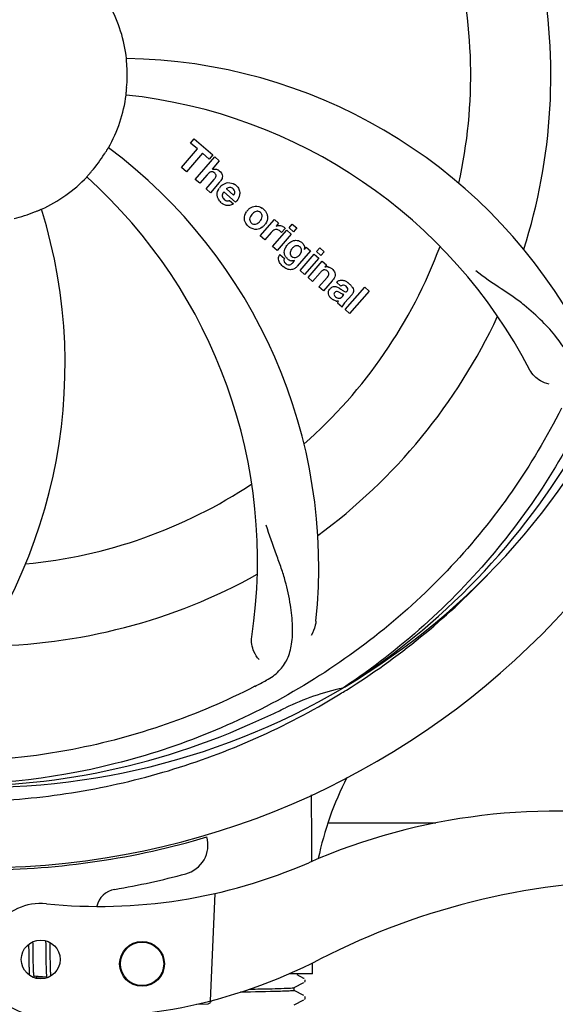
# Model space of a CAD drawing. Units: millimetres. Extents: x 860 to 4770, y 1011 to 6421.
# Drawn here: x 1870 to 1942, y 2555 to 2687 of the extents above; entities that cross this region are included whole.
import ezdxf

# ---------------------------------------------------------------- set-up
doc = ezdxf.new("R2010")
doc.units = ezdxf.units.MM
doc.layers.add('COTAS', color=7, linetype='Continuous')
doc.styles.add('ARIAL', font='arial.ttf')
doc.dimstyles.new('Diseño_PlanosFabricacion', dxfattribs={"dimtxt": 40, "dimasz": 45, "dimexe": 10, "dimexo": 10, "dimgap": 10, "dimtad": 1, "dimtih": 1, "dimtoh": 1, "dimdec": 0, "dimzin": 1, "dimdsep": 46, "dimtxsty": 'ARIAL', "dimcen": 15, "dimadec": 0, "dimazin": 0, "dimtp": 0.05, "dimtm": 0.05, "dimtfac": 1, "dimtdec": 0, "dimtofl": 0, "dimtmove": 0, "dimatfit": 3, "dimfxl": 0, "dimtolj": 1, "dimarcsym": 0})

# ---------------------------------------------------------------- blocks, each defined once
blk = doc.blocks.new('*D6')
at = {"layer": 'COTAS', "color": 0, "lineweight": -2}
for p, q in [((2850.2, 2880.28), (2850.2, 2369.48)), ((1430.2, 2569.08), (1430.2, 2369.48)), ((1475.2, 2379.48), (2805.2, 2379.48))]:
    blk.add_line(p, q, dxfattribs=at)
at = {"layer": 'COTAS', "color": 0}
for points in [[(1475.2, 2386.98), (1475.2, 2371.98), (1430.2, 2379.48)], [(2805.2, 2386.98), (2805.2, 2371.98), (2850.2, 2379.48)]]:
    blk.add_solid(points, dxfattribs=at)
at = {"layer": 'COTAS', "color": 0, "insert": (2139.75, 2409.9), "char_height": 40, "attachment_point": 5, "style": 'ARIAL'}
blk.add_mtext('\\A1;1420 mm', dxfattribs=at)

msp = doc.modelspace()

# ---------------------------------------------------------------- linework, layer by layer
for p, q in [((1893.34, 2670.04), (1893.83, 2670.6)), ((1893.83, 2670.6), (1896.3, 2668.45)), ((1892.11, 2666.79), (1894.25, 2669.25)), ((1894.25, 2669.25), (1893.34, 2670.04)), ((1894.91, 2668.67), (1892.77, 2666.21)), ((1893.96, 2665.18), (1896.58, 2668.2)), ((1895.82, 2667.89), (1894.91, 2668.67)), ((1896.3, 2668.45), (1895.82, 2667.89)), ((1896.58, 2668.2), (1897.18, 2667.68)), ((1892.77, 2666.21), (1892.11, 2666.79)), ((1897.18, 2667.68), (1896.21, 2666.53)), ((1895.56, 2665.8), (1894.56, 2664.66)), ((1894.56, 2664.66), (1893.96, 2665.18)), ((1895.41, 2663.92), (1896.48, 2665.15)), ((1896.01, 2663.4), (1895.41, 2663.92)), ((1897.18, 2664.74), (1896.01, 2663.4)), ((1899.36, 2662.15), (1897.79, 2663.52)), ((1898.12, 2663.9), (1899.09, 2663.05)), ((1898.56, 2662.37), (1899.09, 2661.91)), ((1902.65, 2657.62), (1904.55, 2659.81)), ((1904.55, 2659.81), (1905.12, 2659.31)), ((1905.12, 2659.31), (1904.78, 2658.9)), ((1906.51, 2658.7), (1906.94, 2659.2)), ((1907.11, 2658.18), (1906.51, 2658.7)), ((1906.94, 2659.2), (1907.54, 2658.68)), ((1907.54, 2658.68), (1907.11, 2658.18)), ((1903.25, 2657.1), (1902.65, 2657.62)), ((1904.11, 2658.09), (1903.25, 2657.1)), ((1904.31, 2656.18), (1906.21, 2658.37)), ((1906.81, 2657.84), (1904.91, 2655.66)), ((1905.99, 2658.62), (1905.51, 2658.07)), ((1906.21, 2658.37), (1906.81, 2657.84)), ((1904.91, 2655.66), (1904.31, 2656.18)), ((1908.57, 2655.81), (1908.82, 2656.1)), ((1908.82, 2656.1), (1909.39, 2655.6)), ((1910.18, 2655.51), (1910.61, 2656)), ((1910.61, 2656), (1911.21, 2655.48)), ((1905.28, 2655.12), (1905.88, 2654.6)), ((1909.39, 2655.6), (1907.61, 2653.56)), ((1907.99, 2652.99), (1909.89, 2655.17)), ((1909.89, 2655.17), (1910.49, 2654.65)), ((1910.78, 2654.99), (1910.18, 2655.51)), ((1911.21, 2655.48), (1910.78, 2654.99)), ((1907.04, 2654.06), (1907.26, 2654.32)), ((1910.49, 2654.65), (1908.59, 2652.46)), ((1909.06, 2652.05), (1910.96, 2654.24)), ((1910.96, 2654.24), (1911.53, 2653.74)), ((1911.53, 2653.74), (1911.28, 2653.43)), ((1908.59, 2652.46), (1907.99, 2652.99)), ((1909.66, 2651.53), (1909.06, 2652.05)), ((1910.66, 2652.68), (1909.66, 2651.53)), ((1910.51, 2650.79), (1911.59, 2652.03)), ((1911.11, 2650.27), (1910.51, 2650.79)), ((1912.28, 2651.61), (1911.11, 2650.27)), ((1913.46, 2650.89), (1912.86, 2651.41)), ((1914.01, 2647.75), (1916.64, 2650.77)), ((1916.64, 2650.77), (1917.24, 2650.24)), ((1913.67, 2649.53), (1913.86, 2649.76)), ((1914.94, 2649.79), (1913.95, 2648.65)), ((1917.24, 2650.24), (1914.61, 2647.23)), ((1913.61, 2648.1), (1913, 2648.63)), ((1914.61, 2647.23), (1914.01, 2647.75)), ((1913.92, 2597.24), (1913.72, 2597.11)), ((1913.95, 2596.7), (1914.18, 2596.84)), ((1911.82, 2579.08), (1926.16, 2579.08)), ((1896.6, 2569.63), (1895.97, 2555.25)), ((1871.67, 2562.82), (1871.67, 2562.47)), ((1871.67, 2562.47), (1871.68, 2562)), ((1872.26, 2562.9), (1872.25, 2563.18)), ((1872.27, 2562.47), (1872.26, 2562.9)), ((1872.28, 2561.48), (1872.27, 2562.47)), ((1873.94, 2563.31), (1873.94, 2563.14)), ((1873.94, 2563.14), (1873.95, 2562.95)), ((1873.95, 2562.95), (1873.96, 2562.64)), ((1873.96, 2562.64), (1873.96, 2562.31)), ((1874.54, 2562.92), (1874.54, 2563.07)), ((1874.55, 2562.57), (1874.54, 2562.92)), ((1874.56, 2561.94), (1874.55, 2562.57)), ((1872.28, 2561.06), (1872.28, 2561.48)), ((1873.96, 2562.31), (1873.97, 2561.84)), ((1873.97, 2561.84), (1873.98, 2560.53)), ((1871.69, 2560.98), (1871.7, 2560.46)), ((1871.7, 2560.46), (1871.71, 2560.09)), ((1871.71, 2560.09), (1871.71, 2559.85)), ((1872.29, 2560.65), (1872.28, 2561.06)), ((1872.29, 2560.36), (1872.29, 2560.65)), ((1872.3, 2560.09), (1872.29, 2560.36)), ((1872.31, 2559.83), (1872.3, 2560.09)), ((1873.98, 2560.53), (1873.99, 2560.13)), ((1873.99, 2560.13), (1874, 2559.86)), ((1874, 2559.86), (1874, 2559.62)), ((1874.58, 2560.49), (1874.57, 2560.95)), ((1874.58, 2560.16), (1874.58, 2560.49)), ((1874.59, 2559.86), (1874.58, 2560.16)), ((1874.6, 2559.67), (1874.59, 2559.86)), ((1909.65, 2558.88), (1909.65, 2560.33)), ((1871.72, 2559.53), (1871.73, 2559.32)), ((1872.32, 2559.44), (1872.32, 2559.59)), ((1872.33, 2559.3), (1872.32, 2559.44)), ((1872.34, 2559.17), (1872.33, 2559.3)), ((1874.07, 2558.42), (1872.39, 2558.58)), ((1874, 2559.62), (1874.01, 2559.39)), ((1874.01, 2559.39), (1874.02, 2559.18)), ((1874.6, 2559.49), (1874.6, 2559.67)), ((1874.61, 2559.32), (1874.6, 2559.49)), ((1874.61, 2559.16), (1874.61, 2559.32)), ((1874.62, 2559.01), (1874.61, 2559.16)), ((1909.65, 2558.88), (1906.52, 2558.88)), ((1908.51, 2558.27), (1907.6, 2558.75)), ((1873.18, 2558.44), (1872.71, 2558.44)), ((1873.81, 2558.45), (1873.18, 2558.44)), ((1907.2, 2557.03), (1908.51, 2557.71)), ((1908.53, 2558.26), (1908.51, 2558.27)), ((1908.58, 2557.76), (1908.62, 2557.81)), ((1907.2, 2556.64), (1907.2, 2557.03)), ((1908.51, 2555.96), (1907.2, 2556.65)), ((1894.12, 2554.81), (1895.63, 2554.87)), ((1907.2, 2554.72), (1908.51, 2555.4)), ((1908.58, 2555.45), (1908.62, 2555.5)), ((1908.62, 2555.5), (1908.66, 2555.58)), ((1908.67, 2555.75), (1908.64, 2555.83))]:
    msp.add_line(p, q)
for points in [[(1871.68, 2562), (1871.68, 2561.63), (1871.69, 2560.98)], [(1874.57, 2560.95), (1874.57, 2561.44), (1874.56, 2561.94)], [(1871.71, 2559.85), (1871.72, 2559.74), (1871.72, 2559.53)], [(1872.32, 2559.59), (1872.31, 2559.75), (1872.31, 2559.83)], [(1871.73, 2559.32), (1871.74, 2559.23), (1871.74, 2559.14), (1871.75, 2559.05), (1871.75, 2558.97), (1871.76, 2558.9), (1871.76, 2558.82), (1871.77, 2558.75), (1871.78, 2558.69), (1871.78, 2558.69)], [(1872.39, 2558.58), (1872.39, 2558.62), (1872.38, 2558.65), (1872.38, 2558.69), (1872.37, 2558.74), (1872.37, 2558.78), (1872.36, 2558.83), (1872.36, 2558.88), (1872.35, 2558.93), (1872.35, 2558.99), (1872.34, 2559.05), (1872.34, 2559.11), (1872.34, 2559.17)], [(1872.43, 2558.39), (1872.43, 2558.39), (1872.44, 2558.39), (1872.43, 2558.39), (1872.43, 2558.39), (1872.43, 2558.4), (1872.43, 2558.41), (1872.42, 2558.43), (1872.42, 2558.45), (1872.41, 2558.47), (1872.41, 2558.49), (1872.4, 2558.52), (1872.4, 2558.55), (1872.39, 2558.58)], [(1872.65, 2558.28), (1872.66, 2558.31), (1872.68, 2558.35), (1872.69, 2558.39), (1872.71, 2558.44), (1872.73, 2558.49), (1872.74, 2558.54), (1872.75, 2558.55)], [(1874.02, 2559.18), (1874.02, 2559.08), (1874.03, 2558.99), (1874.03, 2558.9), (1874.04, 2558.82), (1874.04, 2558.74), (1874.05, 2558.66), (1874.06, 2558.59), (1874.06, 2558.52), (1874.07, 2558.46)], [(1874.65, 2558.59), (1874.65, 2558.63), (1874.64, 2558.69), (1874.64, 2558.75), (1874.63, 2558.81), (1874.63, 2558.88), (1874.63, 2558.94), (1874.62, 2559.01)], [(1874.07, 2558.46), (1874.08, 2558.4), (1874.08, 2558.34), (1874.08, 2558.33)], [(1908.62, 2557.81), (1908.66, 2557.89), (1908.68, 2557.97), (1908.67, 2558.06)], [(1908.66, 2555.58), (1908.68, 2555.66), (1908.67, 2555.75)]]:
    msp.add_lwpolyline(points)
for centre, radius in [((1873.29, 2560.8), 2.6), ((1886.84, 2560.21), 3), ((1886.84, 2560.21), 2.9)]:
    msp.add_circle(centre, radius)
for centre, radius, start, end in [((1865.2, 2679.08), 106, 270.3322, 89.6678), ((1865.2, 2679.08), 65.62, 347.3057, 15.6102), ((1865.2, 2679.08), 76.34, 342.2607, 11.0406), ((1865.2, 2679.08), 19.69, 6.5901, 28.3664), ((1883.86, 2611.34), 70, 30.0577, 89.2752), ((1865.2, 2679.08), 19.65, 355.2896, 3.7124), ((1865.2, 2679.08), 19.69, 330.5901, 352.3664), ((1877.51, 2607.84), 69, 27.4683, 84.0184), ((1840.48, 2613.31), 70, 354.0566, 53.2752), ((1865.2, 2679.08), 19.65, 319.2896, 327.7124), ((1896.49, 2665.63), 0.945, 100.5412, 107.1249), ((1865.2, 2679.08), 19.69, 294.5901, 316.3664), ((1833.29, 2614.21), 69, 351.4682, 48.0184), ((1896.57, 2665.66), 0.899, 49.0106, 56.3767), ((1894.66, 2666.93), 3.33, 318.9516, 321.0985), ((1898.72, 2662.96), 1.86, 139.0198, 145.648), ((1898.6, 2663.06), 1.71, 135.0045, 138.9895), ((1898.63, 2663.04), 1.75, 125.7621, 135.0071), ((1898.63, 2663.4), 0.712, 127.0625, 136.0874), ((1898.45, 2663.24), 1.5, 48.9535, 56.9172), ((1898.65, 2663.47), 1.87, 228.9679, 235.5054), ((1897.82, 2663.66), 2.16, 315.4071, 321.38), ((1902.37, 2659.79), 1.88, 126.039, 138.9944), ((1901.97, 2659.92), 1.69, 49.0383, 55.9728), ((1806.55, 2640.4), 70, 318.0566, 17.2752), ((1865.2, 2679.08), 19.65, 283.2896, 291.7124), ((1902.32, 2659.83), 1.82, 139.0311, 146.129), ((1902.21, 2660.19), 1.72, 229.0338, 235.8314), ((1901.82, 2660.27), 1.85, 305.7349, 318.977), ((1901.8, 2660.28), 1.87, 319.0201, 325.8339), ((1905.27, 2658.05), 0.934, 49.006, 58.0522), ((1905.55, 2656.84), 1.91, 135.3267, 139.0571), ((1908.12, 2654.91), 2.37, 138.977, 143.6373), ((1907.73, 2655.25), 1.85, 127.3859, 138.9961), ((1907.33, 2655.72), 1.34, 48.9678, 56.7585), ((1865.2, 2679.08), 65.62, 311.3057, 339.6102), ((1906.01, 2654.56), 0.918, 142.4077, 149.4243), ((1907.01, 2655.8), 1.17, 311.5371, 319.0483), ((1907.52, 2655.99), 1.06, 349.9629, 356.3333), ((1907.88, 2656.15), 3.42, 228.9779, 230.7675), ((1907.04, 2655.36), 1.09, 234.7225, 241.1544), ((1907.02, 2655.33), 1.05, 241.2264, 260.0768), ((1906.14, 2654.78), 1.16, 314.6815, 321.6086), ((1911.58, 2652.47), 1, 94.4294, 107.0981), ((1911.58, 2652.45), 1.02, 81.959, 94.4924), ((1911.55, 2652.39), 1.08, 49.0146, 55.8678), ((1911.22, 2652), 1.6, 44.8207, 48.9938), ((1909.9, 2653.68), 3.15, 318.9507, 321.3723), ((1910.43, 2653.27), 2.48, 321.3673, 324.3982), ((1913.86, 2650.47), 0.576, 124.0781, 133.8321), ((1912.96, 2649.5), 2.34, 52.3321, 56.4022), ((1912.6, 2649.04), 2.93, 48.935, 52.3346), ((1914.28, 2650.37), 0.877, 318.9728, 328.7064), ((1913.45, 2650.72), 1.95, 228.9315, 232.7681), ((1913.07, 2650.02), 1.15, 256.6343, 262.2175), ((1865.2, 2679.08), 76.34, 306.2607, 335.0406), ((1865.2, 2679.08), 95.24, 300.766, 336.6079), ((1863.41, 2677.21), 94.59, 302.28, 330.0931), ((1865.2, 2679.08), 65.62, 275.3057, 303.6102), ((1865.2, 2679.08), 76.34, 270.2607, 299.0406), ((1862.47, 2679.52), 97.52, 302.0226, 316.3787), ((1830.76, 2734.8), 154.79, 297.3764, 298.0196), ((1865.2, 2679.08), 95.24, 264.766, 300.6079), ((1921.01, 2563.42), 34.47, 102.2574, 115.7674), ((1862.37, 2679.65), 97.67, 301.3178, 301.8754), ((1865.2, 2679.08), 93.95, 294.6963, 295.7582), ((1757.77, 2912.71), 351.1, 294.1224, 294.6945), ((1862.65, 2678.62), 94.59, 266.28, 294.0932), ((1951.24, 2565.95), 41.66, 152.5921, 168.4469), ((1942.21, 2498.01), 82.64, 80.1721, 113.5863), ((1865.2, 2679.08), 106.3, 270.3322, 286.5705), ((1891.66, 2576.12), 4, 284.9771, 15.4924), ((1881.13, 2637.9), 70, 264.1914, 293.5863), ((1865.23, 2674.95), 106.3, 279.7245, 284.9771), ((1954.29, 2475.92), 95.47, 89.4362, 117.2134), ((1883.69, 2567.22), 3, 99.7245, 166.7027), ((1873.29, 2560.8), 7.5, 84.2132, 265.1066), ((1878.62, 2623.07), 70, 265.1066, 297.2134), ((1895.61, 2555.36), 0.49, 272.3558, 277.1189)]:
    msp.add_arc(centre, radius, start, end)
msp.add_ellipse((1865.2, 2514.76), major_axis=(0, 908.85), ratio=0.048908, start_param=-1.505653, end_param=-1.495855)
for points, knots in [([(1931.58, 2739.26), (1937.69, 2733.22), (1948.3, 2719.19), (1957.63, 2694.4), (1959.63, 2667.6), (1955.82, 2649.91), (1952.72, 2641.51)], [0, 0, 0, 0, 0.244703, 0.492965, 0.744714, 1, 1, 1, 1]), ([(1954.28, 2688.75), (1955.67, 2680.28), (1956.01, 2662.69), (1948.98, 2637.14), (1934.85, 2614.29), (1921.37, 2602.22), (1913.92, 2597.24)], [0, 0, 0, 0, 0.244703, 0.492965, 0.744714, 1, 1, 1, 1]), ([(1884.82, 2680.35), (1884.81, 2680.48), (1884.79, 2680.66), (1884.78, 2680.89), (1884.76, 2681.04), (1884.76, 2681.16), (1884.74, 2681.26), (1884.75, 2681.3), (1884.74, 2681.34), (1884.74, 2681.34)], [0, 0, 0, 0, 0.384528, 0.558707, 0.710368, 0.834226, 0.925388, 0.981107, 1, 1, 1, 1]), ([(1884.7, 2676.46), (1884.69, 2676.46), (1884.71, 2676.5), (1884.7, 2676.54), (1884.72, 2676.64), (1884.73, 2676.76), (1884.74, 2676.91), (1884.76, 2677.15), (1884.78, 2677.33), (1884.79, 2677.46)], [0, 0, 0, 0, 0.01912, 0.07512, 0.166634, 0.29019, 0.441474, 0.614873, 1, 1, 1, 1]), ([(1881.82, 2668.58), (1881.89, 2668.69), (1881.98, 2668.84), (1882.11, 2669.04), (1882.18, 2669.17), (1882.25, 2669.27), (1882.29, 2669.36), (1882.32, 2669.38), (1882.34, 2669.42), (1882.34, 2669.42)], [0, 0, 0, 0, 0.384578, 0.558798, 0.710456, 0.834292, 0.925436, 0.981124, 1, 1, 1, 1]), ([(1896.31, 2666.55), (1896.53, 2666.59), (1896.81, 2666.56), (1897.04, 2666.43), (1897.07, 2666.41)], [0, 0, 0, 0, 0.839872, 1, 1, 1, 1]), ([(1879.44, 2665.5), (1879.44, 2665.51), (1879.47, 2665.53), (1879.49, 2665.57), (1879.56, 2665.64), (1879.64, 2665.73), (1879.74, 2665.84), (1879.89, 2666.02), (1880.02, 2666.16), (1880.1, 2666.26)], [0, 0, 0, 0, 0.01912, 0.07512, 0.166634, 0.29019, 0.441474, 0.614873, 1, 1, 1, 1]), ([(1896.32, 2666.17), (1896.24, 2666.2), (1895.96, 2666.2), (1895.75, 2666.02), (1895.63, 2665.89)], [0, 0, 0, 0, 0.34297, 1, 1, 1, 1]), ([(1896.57, 2666.03), (1896.5, 2666.09), (1896.42, 2666.14), (1896.33, 2666.17), (1896.32, 2666.17)], [0, 0, 0, 0, 0.987938, 1, 1, 1, 1]), ([(1896.73, 2665.53), (1896.73, 2665.56), (1896.76, 2665.66), (1896.73, 2665.85), (1896.62, 2665.97), (1896.57, 2666.03)], [0, 0, 0, 0, 0.151485, 0.573398, 1, 1, 1, 1]), ([(1897.16, 2666.34), (1897.38, 2666.15), (1897.71, 2665.68), (1897.52, 2665.21), (1897.4, 2665.04)], [0, 0, 0, 0, 0.595259, 1, 1, 1, 1]), ([(1896.92, 2662.88), (1896.9, 2662.94), (1896.84, 2663.34), (1896.99, 2663.74), (1897.18, 2664.01)], [0, 0, 0, 0, 0.171757, 1, 1, 1, 1]), ([(1898.6, 2664.11), (1898.58, 2664.11), (1898.44, 2664.11), (1898.3, 2664.05), (1898.2, 2663.97)], [0, 0, 0, 0, 0.107793, 1, 1, 1, 1]), ([(1899.2, 2663.26), (1899.23, 2663.35), (1899.29, 2663.6), (1899.13, 2663.83), (1899.02, 2663.93)], [0, 0, 0, 0, 0.392301, 1, 1, 1, 1]), ([(1899.43, 2664.37), (1899.58, 2664.23), (1899.85, 2663.9), (1899.93, 2663.42), (1899.9, 2663.15), (1899.89, 2663.1)], [0, 0, 0, 0, 0.435023, 0.877838, 1, 1, 1, 1]), ([(1897.57, 2663.06), (1897.57, 2663.03), (1897.56, 2662.82), (1897.7, 2662.62), (1897.84, 2662.5)], [0, 0, 0, 0, 0.134375, 1, 1, 1, 1]), ([(1898.53, 2661.7), (1898.43, 2661.68), (1898.17, 2661.67), (1897.91, 2661.75), (1897.77, 2661.83)], [0, 0, 0, 0, 0.372718, 1, 1, 1, 1]), ([(1898.28, 2662.31), (1898.32, 2662.31), (1898.42, 2662.31), (1898.51, 2662.34), (1898.56, 2662.37)], [0, 0, 0, 0, 0.410012, 1, 1, 1, 1]), ([(1901.26, 2661.31), (1901.47, 2661.46), (1902.04, 2661.71), (1902.64, 2661.5), (1902.92, 2661.32)], [0, 0, 0, 0, 0.435843, 1, 1, 1, 1]), ([(1872.47, 2660.82), (1872.59, 2660.86), (1872.76, 2660.93), (1872.98, 2661.02), (1873.12, 2661.08), (1873.23, 2661.12), (1873.31, 2661.17), (1873.36, 2661.17), (1873.39, 2661.2), (1873.39, 2661.19)], [0, 0, 0, 0, 0.384577, 0.558797, 0.710453, 0.834289, 0.925434, 0.981123, 1, 1, 1, 1]), ([(1900.63, 2659.5), (1900.58, 2659.62), (1900.46, 2660.08), (1900.62, 2660.56), (1900.81, 2660.84)], [0, 0, 0, 0, 0.285927, 1, 1, 1, 1]), ([(1901.35, 2660.22), (1901.29, 2660.11), (1901.21, 2659.9), (1901.26, 2659.6), (1901.35, 2659.47), (1901.39, 2659.42)], [0, 0, 0, 0, 0.422406, 0.775768, 1, 1, 1, 1]), ([(1902.33, 2660.91), (1902.26, 2660.91), (1902.01, 2660.9), (1901.8, 2660.75), (1901.67, 2660.63)], [0, 0, 0, 0, 0.277895, 1, 1, 1, 1]), ([(1902.69, 2660.74), (1902.61, 2660.81), (1902.49, 2660.88), (1902.36, 2660.9), (1902.33, 2660.91)], [0, 0, 0, 0, 0.759004, 1, 1, 1, 1]), ([(1902.81, 2659.85), (1902.87, 2659.96), (1902.95, 2660.18), (1902.91, 2660.47), (1902.81, 2660.61), (1902.77, 2660.66)], [0, 0, 0, 0, 0.422779, 0.776207, 1, 1, 1, 1]), ([(1903.53, 2660.58), (1903.59, 2660.44), (1903.71, 2659.98), (1903.53, 2659.5), (1903.35, 2659.23)], [0, 0, 0, 0, 0.308163, 1, 1, 1, 1]), ([(1902.9, 2658.77), (1902.68, 2658.61), (1902.12, 2658.37), (1901.52, 2658.58), (1901.24, 2658.76)], [0, 0, 0, 0, 0.437775, 1, 1, 1, 1]), ([(1901.47, 2659.34), (1901.55, 2659.27), (1901.67, 2659.2), (1901.8, 2659.17), (1901.84, 2659.17)], [0, 0, 0, 0, 0.756535, 1, 1, 1, 1]), ([(1901.84, 2659.17), (1901.9, 2659.16), (1902.15, 2659.18), (1902.36, 2659.32), (1902.49, 2659.45)], [0, 0, 0, 0, 0.276229, 1, 1, 1, 1]), ([(1905.38, 2658.99), (1905.47, 2658.97), (1905.6, 2658.94), (1905.72, 2658.87), (1905.76, 2658.85)], [0, 0, 0, 0, 0.596271, 1, 1, 1, 1]), ([(1905.12, 2658.4), (1904.99, 2658.46), (1904.84, 2658.5), (1904.7, 2658.47), (1904.69, 2658.47)], [0, 0, 0, 0, 0.919314, 1, 1, 1, 1]), ([(1906.6, 2656.72), (1906.8, 2656.88), (1907.14, 2657.03), (1907.49, 2657.04), (1907.59, 2657.02)], [0, 0, 0, 0, 0.703634, 1, 1, 1, 1]), ([(1907.76, 2656.27), (1907.66, 2656.3), (1907.53, 2656.31), (1907.42, 2656.28), (1907.39, 2656.28)], [0, 0, 0, 0, 0.785702, 1, 1, 1, 1]), ([(1907.59, 2657.02), (1907.65, 2657.02), (1907.82, 2656.98), (1907.97, 2656.9), (1908.07, 2656.84)], [0, 0, 0, 0, 0.353907, 1, 1, 1, 1]), ([(1908.1, 2655.33), (1908.15, 2655.43), (1908.22, 2655.63), (1908.17, 2655.91), (1908.08, 2656.04), (1908.04, 2656.09)], [0, 0, 0, 0, 0.403957, 0.766546, 1, 1, 1, 1]), ([(1908.21, 2656.73), (1908.34, 2656.62), (1908.55, 2656.38), (1908.59, 2656.06), (1908.58, 2655.93)], [0, 0, 0, 0, 0.565895, 1, 1, 1, 1]), ([(1905.25, 2654.05), (1905.2, 2654.13), (1905.11, 2654.35), (1905.08, 2654.69), (1905.16, 2654.93), (1905.22, 2655.02)], [0, 0, 0, 0, 0.271531, 0.683797, 1, 1, 1, 1]), ([(1905.88, 2655.3), (1905.88, 2655.34), (1905.87, 2655.52), (1905.9, 2655.7), (1905.95, 2655.83)], [0, 0, 0, 0, 0.233988, 1, 1, 1, 1]), ([(1906.07, 2654.81), (1906.05, 2654.85), (1905.95, 2655.01), (1905.9, 2655.18), (1905.88, 2655.3)], [0, 0, 0, 0, 0.289795, 1, 1, 1, 1]), ([(1906.77, 2655.71), (1906.71, 2655.61), (1906.63, 2655.4), (1906.65, 2655.18), (1906.69, 2655.09), (1906.7, 2655.08)], [0, 0, 0, 0, 0.546752, 0.974703, 1, 1, 1, 1]), ([(1907.18, 2654.73), (1907.24, 2654.71), (1907.42, 2654.71), (1907.58, 2654.78), (1907.67, 2654.84)], [0, 0, 0, 0, 0.342637, 1, 1, 1, 1]), ([(1905.88, 2654.6), (1905.82, 2654.48), (1905.79, 2654.27), (1905.89, 2654.09), (1905.94, 2654.04)], [0, 0, 0, 0, 0.652978, 1, 1, 1, 1]), ([(1906.39, 2653.75), (1906.44, 2653.74), (1906.53, 2653.73), (1906.61, 2653.75), (1906.63, 2653.76)], [0, 0, 0, 0, 0.627283, 1, 1, 1, 1]), ([(1911.72, 2653.46), (1911.74, 2653.46), (1911.9, 2653.43), (1912.05, 2653.37), (1912.16, 2653.29)], [0, 0, 0, 0, 0.128977, 1, 1, 1, 1]), ([(1907.3, 2653.27), (1907.23, 2653.23), (1907, 2653.11), (1906.61, 2653.06), (1906.33, 2653.15), (1906.22, 2653.19)], [0, 0, 0, 0, 0.19812, 0.697042, 1, 1, 1, 1]), ([(1911.46, 2653.03), (1911.46, 2653.03), (1911.37, 2653.07), (1911.15, 2653.08), (1910.97, 2652.97), (1910.87, 2652.9)], [0, 0, 0, 0, 0.027511, 0.446419, 1, 1, 1, 1]), ([(1911.83, 2652.42), (1911.84, 2652.44), (1911.86, 2652.55), (1911.83, 2652.74), (1911.72, 2652.85), (1911.67, 2652.9)], [0, 0, 0, 0, 0.16597, 0.591368, 1, 1, 1, 1]), ([(1912.35, 2653.13), (1912.53, 2652.95), (1912.82, 2652.49), (1912.59, 2652.02), (1912.45, 2651.82)], [0, 0, 0, 0, 0.510038, 1, 1, 1, 1]), ([(1943.72, 2636.11), (1944.03, 2636.73), (1944.48, 2638.03), (1944.42, 2640.12), (1943.65, 2642.16), (1942.25, 2644.19), (1940.33, 2646.29), (1938.36, 2648.08), (1936.48, 2649.48), (1934.27, 2650.94), (1932.58, 2652.07), (1931.48, 2652.94)], [0, 0, 0, 0, 0.092621, 0.17895, 0.271216, 0.377878, 0.503634, 0.649444, 0.729564, 0.814575, 1, 1, 1, 1]), ([(1911.99, 2650.55), (1912.08, 2650.65), (1912.28, 2650.82), (1912.62, 2650.87), (1912.81, 2650.82), (1912.88, 2650.8)], [0, 0, 0, 0, 0.403017, 0.757526, 1, 1, 1, 1]), ([(1913.1, 2651.59), (1913.15, 2651.62), (1913.29, 2651.68), (1913.44, 2651.7), (1913.53, 2651.7)], [0, 0, 0, 0, 0.399653, 1, 1, 1, 1]), ([(1913.53, 2651.7), (1913.59, 2651.7), (1913.79, 2651.68), (1913.99, 2651.61), (1914.12, 2651.54)], [0, 0, 0, 0, 0.275515, 1, 1, 1, 1]), ([(1914.14, 2650.87), (1914.05, 2650.95), (1913.9, 2651.05), (1913.73, 2651.03), (1913.69, 2651.02)], [0, 0, 0, 0, 0.763001, 1, 1, 1, 1]), ([(1914.52, 2651.25), (1914.63, 2651.15), (1914.77, 2651.01), (1914.9, 2650.86), (1914.92, 2650.82)], [0, 0, 0, 0, 0.746867, 1, 1, 1, 1]), ([(1914.92, 2650.82), (1914.98, 2650.75), (1915.1, 2650.55), (1915.17, 2650.22), (1915.08, 2650), (1915.03, 2649.91)], [0, 0, 0, 0, 0.287116, 0.696255, 1, 1, 1, 1]), ([(1911.93, 2649.51), (1911.86, 2649.62), (1911.75, 2649.84), (1911.77, 2650.18), (1911.86, 2650.36), (1911.9, 2650.43)], [0, 0, 0, 0, 0.380332, 0.74991, 1, 1, 1, 1]), ([(1912.62, 2650.05), (1912.57, 2650), (1912.52, 2649.91), (1912.52, 2649.8), (1912.53, 2649.75)], [0, 0, 0, 0, 0.582801, 1, 1, 1, 1]), ([(1912.53, 2649.75), (1912.53, 2649.74), (1912.57, 2649.62), (1912.66, 2649.53), (1912.74, 2649.45)], [0, 0, 0, 0, 0.090088, 1, 1, 1, 1]), ([(1913.25, 2650.06), (1913.15, 2650.12), (1913.02, 2650.2), (1912.88, 2650.19), (1912.86, 2650.18)], [0, 0, 0, 0, 0.82955, 1, 1, 1, 1]), ([(1912.96, 2649.32), (1913.04, 2649.28), (1913.31, 2649.22), (1913.55, 2649.4), (1913.67, 2649.53)], [0, 0, 0, 0, 0.328005, 1, 1, 1, 1]), ([(1913.86, 2649.76), (1913.75, 2649.76), (1913.54, 2649.87), (1913.36, 2650), (1913.25, 2650.06)], [0, 0, 0, 0, 0.465809, 1, 1, 1, 1]), ([(1913.52, 2650.43), (1913.58, 2650.39), (1913.74, 2650.28), (1913.93, 2650.16), (1914.08, 2650.15), (1914.09, 2650.15)], [0, 0, 0, 0, 0.317645, 0.92137, 1, 1, 1, 1]), ([(1914.09, 2650.15), (1914.12, 2650.15), (1914.19, 2650.16), (1914.25, 2650.2), (1914.28, 2650.24)], [0, 0, 0, 0, 0.332308, 1, 1, 1, 1]), ([(1914.28, 2650.24), (1914.32, 2650.29), (1914.4, 2650.4), (1914.39, 2650.55), (1914.36, 2650.63), (1914.35, 2650.64)], [0, 0, 0, 0, 0.459175, 0.866943, 1, 1, 1, 1]), ([(1912.48, 2649.03), (1912.45, 2649.04), (1912.38, 2649.09), (1912.31, 2649.13), (1912.27, 2649.16)], [0, 0, 0, 0, 0.369117, 1, 1, 1, 1]), ([(1913.95, 2648.65), (1913.88, 2648.56), (1913.75, 2648.39), (1913.62, 2648.2), (1913.61, 2648.1)], [0, 0, 0, 0, 0.536646, 1, 1, 1, 1]), ([(1941.32, 2637.79), (1940.9, 2637.85), (1939.88, 2638.28), (1939.04, 2639.07), (1938.73, 2639.67)], [0, 0, 0, 0, 0.388616, 1, 1, 1, 1]), ([(1942.95, 2634.55), (1939.1, 2626.87), (1929.03, 2612.44), (1908.33, 2595.91), (1883.47, 2585.72), (1865.47, 2583.88), (1856.51, 2584.24)], [0, 0, 0, 0, 0.244703, 0.492965, 0.744714, 1, 1, 1, 1]), ([(1903.47, 2598.16), (1904.09, 2598.49), (1905.21, 2599.28), (1906.39, 2600.99), (1906.96, 2603.09), (1907.03, 2605.55), (1906.71, 2608.38), (1906.17, 2610.97), (1905.48, 2613.2), (1904.56, 2615.67), (1903.85, 2617.58), (1903.47, 2618.92)], [0, 0, 0, 0, 0.092716, 0.179117, 0.271424, 0.378103, 0.503836, 0.649603, 0.729702, 0.814686, 1, 1, 1, 1]), ([(1901.93, 2597.35), (1894.3, 2593.41), (1877.68, 2587.65), (1851.21, 2586.44), (1825.11, 2592.82), (1809.47, 2601.91), (1802.43, 2607.46)], [0, 0, 0, 0, 0.244703, 0.492965, 0.744714, 1, 1, 1, 1]), ([(1910.11, 2606.06), (1910.09, 2605.88), (1909.98, 2605.2), (1909.73, 2604.55), (1909.48, 2604.13)], [0, 0, 0, 0, 0.271836, 1, 1, 1, 1]), ([(1902.52, 2600.93), (1902.21, 2601.23), (1901.64, 2602.18), (1901.42, 2603.31), (1901.52, 2603.97)], [0, 0, 0, 0, 0.388616, 1, 1, 1, 1]), ([(1865.77, 2581.97), (1869.93, 2582.13), (1878.24, 2582.97), (1890.44, 2585.81), (1902.18, 2590.16), (1909.59, 2594.04), (1913.14, 2596.2)], [0, 0, 0, 0, 0.249996, 0.499996, 0.749997, 1, 1, 1, 1]), ([(1906.39, 2556.57), (1906.05, 2556.55), (1903.92, 2556.48), (1901.8, 2556.45), (1900.01, 2556.42)], [0, 0, 0, 0, 0.159703, 1, 1, 1, 1]), ([(1901.27, 2556.83), (1901.75, 2556.84), (1903.27, 2556.87), (1904.79, 2556.9), (1905.84, 2556.94)], [0, 0, 0, 0, 0.312525, 1, 1, 1, 1]), ([(1905.84, 2556.94), (1906.12, 2556.95), (1906.55, 2556.97), (1906.98, 2556.99), (1907.13, 2557.01)], [0, 0, 0, 0, 0.655841, 1, 1, 1, 1]), ([(1907.11, 2556.61), (1907.07, 2556.61), (1906.83, 2556.59), (1906.59, 2556.58), (1906.39, 2556.57)], [0, 0, 0, 0, 0.159663, 1, 1, 1, 1]), ([(1907.2, 2556.64), (1907.2, 2556.63), (1907.15, 2556.62), (1907.13, 2556.62), (1907.11, 2556.61)], [0, 0, 0, 0, 0.269886, 1, 1, 1, 1]), ([(1907.13, 2557.01), (1907.15, 2557.01), (1907.17, 2557.02), (1907.19, 2557.02), (1907.2, 2557.03)], [0, 0, 0, 0, 0.629896, 1, 1, 1, 1]), ([(1895.67, 2554.87), (1895.74, 2554.88), (1895.87, 2554.93), (1895.97, 2555.02), (1896.01, 2555.07)], [0, 0, 0, 0, 0.500013, 1, 1, 1, 1])]:
    msp.add_open_spline(points, degree=3, knots=knots)
for points in [[(1895.63, 2665.89), (1895.61, 2665.86), (1895.58, 2665.83), (1895.56, 2665.8)], [(1896.48, 2665.15), (1896.58, 2665.27), (1896.68, 2665.39), (1896.73, 2665.53)], [(1897.4, 2665.04), (1897.36, 2664.97), (1897.31, 2664.9), (1897.26, 2664.84)], [(1897.61, 2664.45), (1897.71, 2664.53), (1897.83, 2664.59), (1897.95, 2664.64)], [(1897.95, 2664.64), (1898.07, 2664.69), (1898.2, 2664.72), (1898.33, 2664.74)], [(1898.33, 2664.74), (1898.65, 2664.77), (1898.99, 2664.67), (1899.27, 2664.49)], [(1899.02, 2663.93), (1898.9, 2664.03), (1898.75, 2664.1), (1898.6, 2664.11)], [(1897.06, 2662.51), (1897, 2662.63), (1896.95, 2662.75), (1896.92, 2662.88)], [(1897.67, 2663.34), (1897.62, 2663.25), (1897.58, 2663.16), (1897.57, 2663.06)], [(1897.79, 2663.52), (1897.74, 2663.46), (1897.7, 2663.41), (1897.67, 2663.34)], [(1899.09, 2663.05), (1899.11, 2663.08), (1899.13, 2663.12), (1899.15, 2663.15)], [(1899.15, 2663.15), (1899.17, 2663.19), (1899.18, 2663.22), (1899.2, 2663.26)], [(1899.89, 2663.1), (1899.83, 2662.81), (1899.69, 2662.54), (1899.51, 2662.32)], [(1897.43, 2662.06), (1897.28, 2662.19), (1897.16, 2662.34), (1897.06, 2662.51)], [(1897.77, 2661.83), (1897.71, 2661.86), (1897.65, 2661.89), (1897.59, 2661.93)], [(1897.84, 2662.5), (1897.96, 2662.39), (1898.12, 2662.32), (1898.28, 2662.31)], [(1899.09, 2661.91), (1898.92, 2661.81), (1898.72, 2661.73), (1898.53, 2661.7)], [(1901.55, 2660.5), (1901.48, 2660.41), (1901.41, 2660.32), (1901.35, 2660.22)], [(1901.67, 2660.63), (1901.63, 2660.58), (1901.59, 2660.54), (1901.55, 2660.5)], [(1902.77, 2660.66), (1902.74, 2660.69), (1902.72, 2660.72), (1902.69, 2660.74)], [(1903.08, 2661.19), (1903.27, 2661.03), (1903.43, 2660.81), (1903.53, 2660.58)], [(1901.08, 2658.89), (1900.89, 2659.05), (1900.73, 2659.26), (1900.63, 2659.5)], [(1901.39, 2659.42), (1901.42, 2659.39), (1901.45, 2659.36), (1901.47, 2659.34)], [(1902.49, 2659.45), (1902.53, 2659.49), (1902.57, 2659.53), (1902.61, 2659.57)], [(1902.61, 2659.57), (1902.68, 2659.66), (1902.76, 2659.75), (1902.81, 2659.85)], [(1904.78, 2658.9), (1904.96, 2658.99), (1905.18, 2659.02), (1905.38, 2658.99)], [(1905.88, 2658.76), (1905.93, 2658.72), (1905.96, 2658.67), (1905.99, 2658.62)], [(1904.47, 2658.39), (1904.37, 2658.34), (1904.28, 2658.26), (1904.19, 2658.18)], [(1904.69, 2658.47), (1904.61, 2658.46), (1904.54, 2658.43), (1904.47, 2658.39)], [(1905.31, 2658.27), (1905.25, 2658.32), (1905.19, 2658.37), (1905.12, 2658.4)], [(1905.51, 2658.07), (1905.45, 2658.14), (1905.38, 2658.21), (1905.31, 2658.27)], [(1905.95, 2655.83), (1906.01, 2656.01), (1906.1, 2656.17), (1906.21, 2656.32)], [(1907.05, 2656.06), (1907.01, 2656.03), (1906.97, 2655.99), (1906.94, 2655.95)], [(1907.39, 2656.28), (1907.26, 2656.24), (1907.15, 2656.16), (1907.05, 2656.06)], [(1907.97, 2656.15), (1907.91, 2656.2), (1907.84, 2656.24), (1907.76, 2656.27)], [(1908.04, 2656.09), (1908.01, 2656.11), (1907.99, 2656.13), (1907.97, 2656.15)], [(1906.18, 2654.68), (1906.14, 2654.72), (1906.11, 2654.77), (1906.07, 2654.81)], [(1906.31, 2654.56), (1906.27, 2654.59), (1906.22, 2654.64), (1906.18, 2654.68)], [(1906.7, 2655.08), (1906.71, 2655.04), (1906.74, 2655.01), (1906.76, 2654.97)], [(1906.76, 2654.97), (1906.79, 2654.94), (1906.82, 2654.91), (1906.86, 2654.88)], [(1906.94, 2655.95), (1906.88, 2655.88), (1906.82, 2655.8), (1906.77, 2655.71)], [(1906.86, 2654.88), (1906.94, 2654.8), (1907.06, 2654.75), (1907.18, 2654.73)], [(1907.67, 2654.84), (1907.71, 2654.87), (1907.75, 2654.9), (1907.78, 2654.93)], [(1907.89, 2655.04), (1907.92, 2655.07), (1907.95, 2655.1), (1907.97, 2655.14)], [(1907.97, 2655.14), (1908.02, 2655.2), (1908.07, 2655.26), (1908.1, 2655.33)], [(1905.44, 2653.78), (1905.36, 2653.86), (1905.3, 2653.95), (1905.25, 2654.05)], [(1905.64, 2653.58), (1905.57, 2653.64), (1905.5, 2653.7), (1905.44, 2653.78)], [(1906.22, 2653.19), (1906.04, 2653.27), (1905.87, 2653.38), (1905.72, 2653.51)], [(1905.94, 2654.04), (1905.96, 2654.02), (1905.98, 2653.99), (1906, 2653.97)], [(1906, 2653.97), (1906.02, 2653.95), (1906.04, 2653.93), (1906.07, 2653.91)], [(1906.07, 2653.91), (1906.16, 2653.83), (1906.27, 2653.77), (1906.39, 2653.75)], [(1906.41, 2654.48), (1906.38, 2654.5), (1906.34, 2654.53), (1906.31, 2654.56)], [(1906.63, 2653.76), (1906.71, 2653.78), (1906.78, 2653.82), (1906.85, 2653.87)], [(1907.05, 2654.28), (1906.98, 2654.28), (1906.91, 2654.29), (1906.84, 2654.3)], [(1906.85, 2653.87), (1906.89, 2653.9), (1906.92, 2653.92), (1906.95, 2653.95)], [(1907.26, 2654.32), (1907.19, 2654.3), (1907.12, 2654.29), (1907.05, 2654.28)], [(1907.61, 2653.56), (1907.52, 2653.45), (1907.41, 2653.35), (1907.3, 2653.27)], [(1910.77, 2652.8), (1910.73, 2652.76), (1910.69, 2652.72), (1910.66, 2652.68)], [(1910.87, 2652.9), (1910.84, 2652.87), (1910.8, 2652.83), (1910.77, 2652.8)], [(1911.67, 2652.9), (1911.61, 2652.95), (1911.54, 2653), (1911.46, 2653.03)], [(1911.59, 2652.03), (1911.69, 2652.14), (1911.79, 2652.27), (1911.83, 2652.42)], [(1912.86, 2651.41), (1912.93, 2651.48), (1913.01, 2651.54), (1913.1, 2651.59)], [(1912.88, 2650.8), (1912.96, 2650.77), (1913.03, 2650.74), (1913.1, 2650.7)], [(1913.69, 2651.02), (1913.64, 2651.01), (1913.58, 2650.98), (1913.54, 2650.95)], [(1914.12, 2651.54), (1914.16, 2651.51), (1914.21, 2651.48), (1914.25, 2651.45)], [(1914.35, 2650.64), (1914.3, 2650.73), (1914.22, 2650.8), (1914.14, 2650.87)], [(1911.9, 2650.43), (1911.93, 2650.47), (1911.96, 2650.51), (1911.99, 2650.55)], [(1912.17, 2649.25), (1912.08, 2649.32), (1912, 2649.41), (1911.93, 2649.51)], [(1912.86, 2650.18), (1912.77, 2650.17), (1912.67, 2650.12), (1912.62, 2650.05)], [(1912.74, 2649.45), (1912.81, 2649.4), (1912.88, 2649.35), (1912.96, 2649.32)], [(1913.1, 2650.7), (1913.14, 2650.68), (1913.17, 2650.66), (1913.21, 2650.64)], [(1913.21, 2650.64), (1913.25, 2650.61), (1913.28, 2650.59), (1913.32, 2650.57)], [(1913.32, 2650.57), (1913.39, 2650.52), (1913.46, 2650.48), (1913.52, 2650.43)], [(1912.81, 2648.9), (1912.69, 2648.93), (1912.58, 2648.98), (1912.48, 2649.03)], [(1913.14, 2648.88), (1913.07, 2648.87), (1912.99, 2648.87), (1912.92, 2648.88)], [(1913, 2648.63), (1913.01, 2648.66), (1913.03, 2648.69), (1913.04, 2648.72)], [(1913.04, 2648.72), (1913.07, 2648.77), (1913.1, 2648.83), (1913.14, 2648.88)], [(1896.01, 2555.07), (1896.06, 2555.14), (1896.09, 2555.21), (1896.11, 2555.29)]]:
    msp.add_open_spline(points, degree=3)

# ---------------------------------------------------------------- dimensions: what is measured, and where the dimension line sits
at = {"layer": 'COTAS'}
dim = msp.add_linear_dim(base=(2850.2, 2379.48), p1=(1430.2, 2579.08), p2=(2850.2, 2890.28), dimstyle='Diseño_PlanosFabricacion', override={"dimpost": ' mm'}, dxfattribs=at)
dim.commit()
dim.dimension.update_dxf_attribs({"geometry": '*D6', "text_midpoint": (2139.75, 2379.48), "dimtype": 160})

doc.saveas('drawing.dxf')
